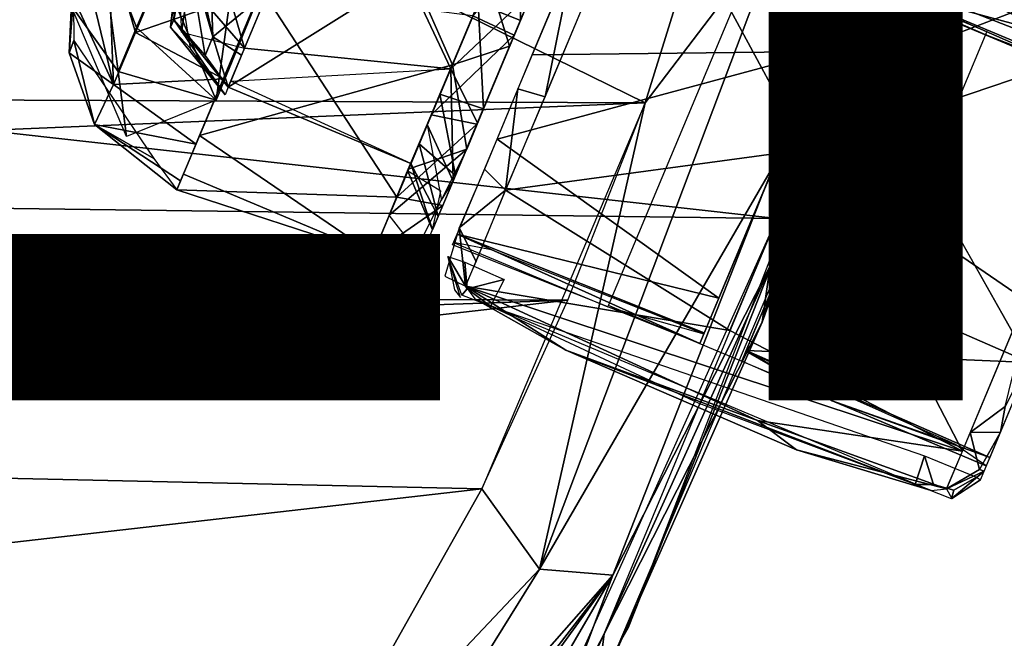
# Model space of a CAD drawing. Units: inches. Extents: x -14.2 to 14.7, y -14 to 12.5.
# Drawn here: x 8.6 to 9.8, y -9.3 to -8.5 of the extents above; entities that cross this region are included whole.
import ezdxf

# ---------------------------------------------------------------- set-up
doc = ezdxf.new("R2010")
doc.units = ezdxf.units.IN
doc.header["$MEASUREMENT"] = 0
for name, color, linetype in [('SEAT-BACK', 5, 'Continuous'), ('SEAT-CASTER', 5, 'Continuous'), ('SEAT-OTHER', 7, 'Continuous')]:
    doc.layers.add(name, color=color, linetype=linetype)
doc.styles.get("Standard").update_dxf_attribs({"font": 'arial.ttf'})

msp = doc.modelspace()

# ---------------------------------------------------------------- linework, layer by layer
at = {"layer": 'SEAT-BACK'}
for points in [[(9.5705, -8.7579, 18.2493), (9.7076, -8.3241, 18.0449), (9.8327, -7.7802, 17.879)], [(9.5348, -8.6955, 18.3908), (9.793, -7.849, 18.0416), (9.7328, -7.8265, 18.1054)], [(9.7328, -7.8265, 18.1054), (9.5489, -8.3769, 18.3204), (9.5348, -8.6955, 18.3908)], [(9.793, -7.849, 18.0416), (9.5348, -8.6955, 18.3908), (9.5371, -8.8111, 18.3552)], [(9.5371, -8.8111, 18.3552), (9.7008, -8.3255, 18.1118), (9.793, -7.849, 18.0416)], [(5.5788, -8.3229, 17.8347), (9.7774, -7.886, 17.8756), (9.5385, -8.7645, 18.2112)], [(8.7357, -8.3039, 18.2662), (9.3679, -8.6147, 18.4361), (9.5359, -8.075, 18.2176)], [(9.3679, -8.6147, 18.4361), (9.5489, -8.3769, 18.3204), (9.5359, -8.075, 18.2176)], [(5.2462, -8.5969, 18.2875), (8.7357, -8.3039, 18.2662), (5.2853, -8.3434, 18.1434)], [(8.7357, -8.3039, 18.2662), (5.2462, -8.5969, 18.2875), (9.3679, -8.6147, 18.4361)], [(5.5788, -8.3229, 17.8347), (9.5385, -8.7645, 18.2112), (6.4091, -8.7234, 18.0813)], [(9.7076, -8.3241, 18.0449), (9.5705, -8.7579, 18.2493), (9.5194, -8.8989, 18.2882)], [(9.5194, -8.8989, 18.2882), (9.6715, -8.3428, 18.0297), (9.7076, -8.3241, 18.0449)], [(9.6628, -8.4718, 18.1274), (9.7008, -8.3255, 18.1118), (9.5371, -8.8111, 18.3552)], [(9.6715, -8.3428, 18.0297), (9.5194, -8.8989, 18.2882), (9.5385, -8.7645, 18.2112)], [(9.5489, -8.3769, 18.3204), (9.3679, -8.6147, 18.4361), (9.2313, -9.2185, 18.743)], [(9.2313, -9.2185, 18.743), (9.5348, -8.6955, 18.3908), (9.5489, -8.3769, 18.3204)], [(9.6628, -8.4718, 18.1274), (9.5371, -8.8111, 18.3552), (9.3459, -9.2944, 18.5417)], [(3.8429, -8.8456, 18.4227), (9.3679, -8.6147, 18.4361), (5.2462, -8.5969, 18.2875)], [(9.3679, -8.6147, 18.4361), (3.8429, -8.8456, 18.4227), (9.2677, -8.8702, 18.5642)], [(9.1565, -9.1147, 18.7043), (9.2313, -9.2185, 18.743), (9.3679, -8.6147, 18.4361)], [(9.5348, -8.6955, 18.3908), (9.2313, -9.2185, 18.743), (9.3259, -9.2262, 18.6568)], [(9.3259, -9.2262, 18.6568), (9.5371, -8.8111, 18.3552), (9.5348, -8.6955, 18.3908)], [(6.4091, -8.7234, 18.0813), (9.1843, -9.5519, 18.661), (6.3651, -8.9885, 18.2471)], [(9.1843, -9.5519, 18.661), (6.4091, -8.7234, 18.0813), (9.5385, -8.7645, 18.2112)], [(9.3045, -9.3837, 18.5902), (9.5194, -8.8989, 18.2882), (9.5705, -8.7579, 18.2493)], [(9.3147, -9.3022, 18.4996), (9.5385, -8.7645, 18.2112), (9.5194, -8.8989, 18.2882)], [(9.5371, -8.8111, 18.3552), (9.3259, -9.2262, 18.6568), (9.2126, -9.5279, 18.739)], [(9.3459, -9.2944, 18.5417), (9.5371, -8.8111, 18.3552), (9.2126, -9.5279, 18.739)], [(2.8591, -9.0948, 18.6356), (9.2677, -8.8702, 18.5642), (3.8429, -8.8456, 18.4227)], [(9.2677, -8.8702, 18.5642), (2.8591, -9.0948, 18.6356), (7.4696, -9.0768, 18.661)], [(9.2677, -8.8702, 18.5642), (7.4696, -9.0768, 18.661), (9.1565, -9.1147, 18.7043)], [(9.5194, -8.8989, 18.2882), (9.3045, -9.3837, 18.5902), (9.3147, -9.3022, 18.4996)], [(6.3651, -8.9885, 18.2471), (9.1843, -9.5519, 18.661), (5.7658, -9.4666, 18.6319)], [(7.4283, -9.3119, 18.8439), (9.1565, -9.1147, 18.7043), (7.4696, -9.0768, 18.661)], [(9.1565, -9.1147, 18.7043), (7.4283, -9.3119, 18.8439), (8.9014, -9.5677, 19.0166)], [(8.9014, -9.5677, 19.0166), (9.2313, -9.2185, 18.743), (9.1565, -9.1147, 18.7043)], [(9.2313, -9.2185, 18.743), (8.9014, -9.5677, 19.0166), (8.986, -9.613, 19.0286)], [(9.2313, -9.2185, 18.743), (8.986, -9.613, 19.0286), (9.3259, -9.2262, 18.6568)], [(8.5698, -10.2684, 19.5532), (8.91, -9.9404, 19.1567), (9.3259, -9.2262, 18.6568)], [(9.3259, -9.2262, 18.6568), (8.7005, -10.0343, 19.3802), (8.5698, -10.2684, 19.5532)], [(8.7005, -10.0343, 19.3802), (9.3259, -9.2262, 18.6568), (8.986, -9.613, 19.0286)], [(8.91, -9.9404, 19.1567), (9.2126, -9.5279, 18.739), (9.3259, -9.2262, 18.6568)], [(9.3459, -9.2944, 18.5417), (9.2126, -9.5279, 18.739), (9.0019, -9.8946, 18.961)], [(9.3147, -9.3022, 18.4996), (9.3045, -9.3837, 18.5902), (9.1843, -9.5519, 18.661)]]:
    msp.add_3dface(points, dxfattribs=at)
at = {"layer": 'SEAT-CASTER'}
for points, invisible_edges in [([(9.5412, -8.6818, 1.6268), (9.9021, -7.8209, 1.8433), (9.7289, -8.234, 1.4107)], 12), ([(9.5956, -8.7047, 1.6268), (9.7834, -8.2568, 1.4107), (9.9566, -7.8438, 1.8433)], 1), ([(8.9703, -8.2293, 0.108), (9.3994, -7.8947, 0.0028), (9.1186, -8.5655, 0.2887)], 1), ([(9.4386, -8.9264, 0.9865), (9.7289, -8.234, 1.4107), (9.6365, -8.4544, 0.9865)], 1), ([(9.5412, -8.6818, 1.6268), (9.7289, -8.234, 1.4107), (9.4386, -8.9264, 0.9865)], 3), ([(9.6526, -8.5688, 1.3414), (9.7834, -8.2568, 1.4107), (9.5956, -8.7047, 1.6268)], 15), ([(9.6023, -8.6887, 1.2117), (9.691, -8.4773, 0.9865), (9.7834, -8.2568, 1.4107)], 13), ([(9.6023, -8.6887, 1.2117), (9.7834, -8.2568, 1.4107), (9.6526, -8.5688, 1.3414)], 3), ([(9.5202, -8.4008, 0.9275), (9.611, -8.999, 0.9275), (9.3205, -8.8773, 0.9275)], 1), ([(9.611, -8.999, 0.9275), (9.5202, -8.4008, 0.9275), (9.8107, -8.5226, 0.9275)], 1), ([(9.6516, -8.5712, 1.7445), (10.0968, -8.4004, 1.8829), (9.9387, -8.7772, 1.6942)], 12), ([(9.691, -8.4773, 0.9865), (9.6023, -8.6887, 1.2117), (9.4931, -8.9493, 0.9865)], 3), ([(9.6526, -8.5688, 1.3414), (9.5956, -8.7047, 1.6268), (9.5573, -8.7959, 1.3282)], 3), ([(9.6516, -8.5712, 1.7445), (9.9387, -8.7772, 1.6942), (9.8659, -8.951, 1.4853)], 1), ([(9.4931, -8.9493, 0.9865), (9.6023, -8.6887, 1.2117), (9.5573, -8.7959, 1.3282)], 13), ([(9.4931, -8.9493, 0.9865), (9.5573, -8.7959, 1.3282), (9.5956, -8.7047, 1.6268)], 3), ([(9.1686, -8.8051, 0.8351), (9.1199, -8.7956, 0.9078), (9.3197, -8.879, 0.9865)], 12), ([(9.1686, -8.8051, 0.8351), (9.3197, -8.879, 0.9865), (9.444, -8.9137, 0.8291)], 1), ([(9.7299, -9.0716, 0.8291), (9.4381, -9.0039, 0.8635), (9.1675, -8.8781, 0.8635)], 1), ([(9.4381, -9.0039, 0.8635), (9.7299, -9.0716, 0.8291), (9.7176, -9.1087, 0.8635)], 1), ([(9.7676, -9.1161, 0.8649), (9.7299, -9.0716, 0.8291), (9.7971, -9.0996, 0.8777)], 1), ([(9.7416, -9.1091, 0.8491), (9.7299, -9.0716, 0.8291), (9.7676, -9.1161, 0.8649)], 2), ([(9.7971, -9.0996, 0.8777), (9.7646, -9.1274, 0.9062), (9.7676, -9.1161, 0.8649)], 1), ([(9.7971, -9.0996, 0.8777), (9.8022, -9.103, 0.9078), (9.7646, -9.1274, 0.9062)], 12), ([(9.7646, -9.1274, 0.9062), (9.7176, -9.1087, 0.8635), (9.7676, -9.1161, 0.8649)], 2), ([(9.7676, -9.1161, 0.8649), (9.7176, -9.1087, 0.8635), (9.7416, -9.1091, 0.8491)], 1)]:
    msp.add_3dface(points, dxfattribs=dict(at, invisible_edges=invisible_edges))
for points in [[(9.3345, -8.0496, 0.1513), (8.9688, -8.2579, 0.2797), (9.1162, -8.5709, 0.5109)], [(9.4069, -8.1111, 1.8829), (9.5971, -8.5483, 1.7445), (9.2218, -8.5526, 1.6311)], [(9.4069, -8.1111, 1.8829), (9.725, -8.2433, 1.8769), (9.5971, -8.5483, 1.7445)], [(8.9703, -8.2293, 0.108), (9.1186, -8.5655, 0.2887), (8.7909, -8.6571, 0.6057)], [(10.0557, -8.6002, 0.8416), (9.285, -8.2999, 0.9149), (9.3073, -8.2468, 0.7711)], [(10.0557, -8.6002, 0.8416), (9.3073, -8.2468, 0.7711), (9.9262, -8.4509, 0.7082)], [(9.2051, -8.3583, 1.6893), (8.828, -8.5943, 1.1236), (8.9686, -8.2591, 1.6893)], [(9.1162, -8.5709, 0.5109), (8.9688, -8.2579, 0.2797), (8.8492, -8.5438, 0.659)], [(9.7795, -8.2661, 1.8769), (10.0968, -8.4004, 1.8829), (9.6516, -8.5712, 1.7445)], [(9.576, -8.6752, 1.7511), (9.3697, -8.2934, 1.8937), (9.1871, -8.7279, 1.509)], [(9.285, -8.2999, 0.9149), (9.809, -8.5267, 0.9865), (9.2825, -8.306, 0.9865)], [(9.809, -8.5267, 0.9865), (9.285, -8.2999, 0.9149), (10.0475, -8.6196, 0.9149)], [(10.0475, -8.6196, 0.9149), (9.285, -8.2999, 0.9149), (10.0557, -8.6002, 0.8416)], [(9.6758, -8.4371, 1.9022), (9.3697, -8.2934, 1.8937), (9.576, -8.6752, 1.7511)], [(9.2063, -8.5083, 1.6575), (9.2051, -8.3583, 1.6893), (9.2822, -8.3269, 1.7965)], [(9.9186, -8.3393, 1.9506), (9.6758, -8.4371, 1.9022), (10.003, -8.5308, 1.9017)], [(8.802, -8.3523, 1.3864), (8.8081, -8.5293, 1.2855), (8.7834, -8.4169, 1.3345)], [(8.8081, -8.5293, 1.2855), (8.802, -8.3523, 1.3864), (8.8796, -8.4701, 1.4679)], [(9.2739, -8.3469, 1.8072), (9.1448, -8.502, 1.7447), (9.1983, -8.5272, 1.6655)], [(10.0433, -8.5659, 1.2355), (9.7449, -8.3487, 1.3265), (9.7158, -8.4181, 1.2414)], [(10.0433, -8.5659, 1.2355), (9.9505, -8.3928, 1.3554), (9.7449, -8.3487, 1.3265)], [(9.0646, -8.6935, 1.1236), (8.828, -8.5943, 1.1236), (9.2051, -8.3583, 1.6893)], [(9.2051, -8.3583, 1.6893), (9.2063, -8.5083, 1.6575), (9.1515, -8.4862, 1.577)], [(9.1924, -8.5412, 0.3193), (9.1651, -8.453, 0.1862), (9.264, -8.3699, 0.1826)], [(8.8363, -8.4377, 0.2879), (8.9041, -8.387, 0.2179), (8.8124, -8.6112, 0.4943)], [(9.1963, -8.3796, 0.2972), (9.1162, -8.5709, 0.5109), (9.222, -8.4708, 0.2783)], [(8.6854, -8.5744, 0.6206), (8.6238, -8.4876, 0.809), (8.6621, -8.3953, 0.5532)], [(8.6719, -8.3997, 1.4661), (8.6371, -8.416, 1.187), (8.6792, -8.5911, 1.3151)], [(8.741, -8.442, 0.3835), (8.7093, -8.5173, 0.4974), (8.6621, -8.3953, 0.5532)], [(8.6854, -8.5744, 0.6206), (8.6621, -8.3953, 0.5532), (8.7093, -8.5173, 0.4974)], [(8.7607, -8.3987, 1.6478), (8.6719, -8.3997, 1.4661), (8.7078, -8.5238, 1.4678)], [(8.6792, -8.5911, 1.3151), (8.7078, -8.5238, 1.4678), (8.6719, -8.3997, 1.4661)], [(8.7078, -8.5238, 1.4678), (8.8706, -8.467, 1.677), (8.7607, -8.3987, 1.6478)], [(8.8053, -8.3929, 0.5445), (8.7771, -8.4601, 0.6797), (8.8492, -8.5438, 0.659)], [(8.8492, -8.5438, 0.659), (8.8989, -8.4253, 0.4468), (8.8053, -8.3929, 0.5445)], [(8.6275, -8.4788, 1.2036), (8.6792, -8.5911, 1.3151), (8.6371, -8.416, 1.187)], [(8.7754, -8.4157, 1.2504), (8.798, -8.5536, 1.2044), (8.7573, -8.5074, 1.115)], [(8.7754, -8.4157, 1.2504), (8.7573, -8.5074, 1.115), (8.7604, -8.4516, 1.1063)], [(8.7834, -8.4169, 1.3345), (8.8081, -8.5293, 1.2855), (8.7754, -8.4157, 1.2504)], [(8.798, -8.5536, 1.2044), (8.7754, -8.4157, 1.2504), (8.8081, -8.5293, 1.2855)], [(9.2031, -8.5968, 1.611), (9.2385, -8.607, 1.6748), (9.2752, -8.4254, 1.7716)], [(9.3133, -8.4277, 1.8231), (9.2752, -8.4254, 1.7716), (9.2385, -8.607, 1.6748)], [(10.0433, -8.5659, 1.2355), (9.7158, -8.4181, 1.2414), (9.6935, -8.4712, 1.0976)], [(8.627, -8.44, 0.9624), (8.628, -8.5342, 0.8), (8.622, -8.5499, 1.0937)], [(8.627, -8.44, 0.9624), (8.622, -8.5499, 1.0937), (8.6275, -8.4788, 1.2036)], [(8.741, -8.442, 0.3835), (8.8124, -8.6112, 0.4943), (8.7093, -8.5173, 0.4974)], [(8.8363, -8.4377, 0.2879), (8.8124, -8.6112, 0.4943), (8.741, -8.442, 0.3835)], [(9.576, -8.6752, 1.7511), (10.003, -8.5308, 1.9017), (9.6758, -8.4371, 1.9022)], [(8.7534, -8.5167, 0.9617), (8.7631, -8.445, 0.8293), (8.7604, -8.4516, 1.1063)], [(8.7534, -8.5167, 0.9617), (8.7789, -8.5444, 0.8106), (8.7631, -8.445, 0.8293)], [(8.7534, -8.5167, 0.9617), (8.7604, -8.4516, 1.1063), (8.7573, -8.5074, 1.115)], [(8.7771, -8.4601, 0.6797), (8.7631, -8.445, 0.8293), (8.7673, -8.5233, 0.8139)], [(9.1186, -8.5655, 0.2887), (9.1651, -8.453, 0.1862), (9.1924, -8.5412, 0.3193)], [(8.8706, -8.467, 1.677), (8.7078, -8.5238, 1.4678), (8.8217, -8.5838, 1.5186)], [(8.7614, -8.7274, 0.9557), (9.0464, -8.7367, 1.4254), (8.8706, -8.467, 1.677)], [(8.7771, -8.4601, 0.6797), (8.7673, -8.5233, 0.8139), (8.8492, -8.5438, 0.659)], [(8.8706, -8.467, 1.677), (9.0464, -8.7367, 1.4254), (9.1448, -8.502, 1.7447)], [(8.622, -8.5499, 1.0937), (8.6792, -8.5911, 1.3151), (8.6275, -8.4788, 1.2036)], [(8.8796, -8.4701, 1.4679), (8.8453, -8.5532, 1.2885), (8.8081, -8.5293, 1.2855)], [(9.222, -8.4708, 0.2783), (9.1162, -8.5709, 0.5109), (9.1508, -8.6411, 0.4797)], [(10.045, -8.6257, 1.0259), (9.6935, -8.4712, 1.0976), (9.691, -8.4773, 1.0259)], [(10.0433, -8.5659, 1.2355), (9.6935, -8.4712, 1.0976), (10.045, -8.6257, 1.0259)], [(8.6854, -8.5744, 0.6206), (8.696, -8.6585, 0.7808), (8.6238, -8.4876, 0.809)], [(9.1515, -8.4862, 1.577), (9.1584, -8.6226, 1.5193), (9.1022, -8.6037, 1.4034)], [(9.1584, -8.6226, 1.5193), (9.1515, -8.4862, 1.577), (9.2063, -8.5083, 1.6575)], [(9.0909, -8.6304, 1.6089), (9.1983, -8.5272, 1.6655), (9.1448, -8.502, 1.7447)], [(8.6854, -8.5744, 0.6206), (8.7093, -8.5173, 0.4974), (8.8124, -8.6112, 0.4943)], [(8.7573, -8.5074, 1.115), (8.8239, -8.6042, 0.96), (8.7534, -8.5167, 0.9617)], [(8.8239, -8.6042, 0.96), (8.7789, -8.5444, 0.8106), (8.7534, -8.5167, 0.9617)], [(8.8239, -8.6042, 0.96), (8.7573, -8.5074, 1.115), (8.828, -8.5943, 1.1236)], [(8.798, -8.5536, 1.2044), (8.828, -8.5943, 1.1236), (8.7573, -8.5074, 1.115)], [(8.6792, -8.5911, 1.3151), (8.8217, -8.5838, 1.5186), (8.7078, -8.5238, 1.4678)], [(8.8081, -8.5293, 1.2855), (8.828, -8.5943, 1.1236), (8.798, -8.5536, 1.2044)], [(8.828, -8.5943, 1.1236), (8.8081, -8.5293, 1.2855), (8.8453, -8.5532, 1.2885)], [(9.1983, -8.5272, 1.6655), (9.0909, -8.6304, 1.6089), (9.1499, -8.6425, 1.5229)], [(9.576, -8.6752, 1.7511), (9.8607, -8.8703, 1.6683), (10.003, -8.5308, 1.9017)], [(8.622, -8.5499, 1.0937), (8.628, -8.5342, 0.8), (8.6546, -8.6429, 1.0051)], [(8.6546, -8.6429, 1.0051), (8.628, -8.5342, 0.8), (8.7318, -8.6869, 0.7781)], [(9.1162, -8.5709, 0.5109), (8.8492, -8.5438, 0.659), (8.8312, -8.5867, 0.8065)], [(9.137, -8.6749, 0.5036), (9.1186, -8.5655, 0.2887), (9.1924, -8.5412, 0.3193)], [(8.6792, -8.5911, 1.3151), (8.622, -8.5499, 1.0937), (8.6546, -8.6429, 1.0051)], [(9.1761, -8.6618, 1.4853), (9.5971, -8.5483, 1.7445), (9.4632, -8.8678, 1.3199)], [(9.2218, -8.5526, 1.6311), (9.5971, -8.5483, 1.7445), (9.1761, -8.6618, 1.4853)], [(8.7909, -8.6571, 0.6057), (9.1186, -8.5655, 0.2887), (9.0157, -8.8101, 0.7772)], [(9.1186, -8.5655, 0.2887), (9.137, -8.6749, 0.5036), (9.0612, -8.7008, 0.4773)], [(8.6854, -8.5744, 0.6206), (8.8124, -8.6112, 0.4943), (8.696, -8.6585, 0.7808)], [(9.1162, -8.5709, 0.5109), (9.0857, -8.643, 0.659), (9.1192, -8.716, 0.6362)], [(9.1192, -8.716, 0.6362), (9.1508, -8.6411, 0.4797), (9.1162, -8.5709, 0.5109)], [(9.6516, -8.5712, 1.7445), (9.8659, -8.951, 1.4853), (9.5502, -8.8131, 1.4821)], [(8.6546, -8.6429, 1.0051), (8.7863, -8.6681, 1.3376), (8.6792, -8.5911, 1.3151)], [(8.8217, -8.5838, 1.5186), (8.6792, -8.5911, 1.3151), (8.7863, -8.6681, 1.3376)], [(8.828, -8.5943, 1.1236), (9.0646, -8.6935, 1.1236), (8.8312, -8.5867, 0.8065)], [(9.1022, -8.6037, 1.4034), (9.1222, -8.7088, 1.3578), (9.0754, -8.6677, 1.2443)], [(9.1222, -8.7088, 1.3578), (9.1022, -8.6037, 1.4034), (9.1584, -8.6226, 1.5193)], [(9.2031, -8.5968, 1.611), (9.1601, -8.7005, 1.4567), (9.1871, -8.7279, 1.509)], [(9.1871, -8.7279, 1.509), (9.2385, -8.607, 1.6748), (9.2031, -8.5968, 1.611)], [(9.0464, -8.7367, 1.4254), (9.1499, -8.6425, 1.5229), (9.0909, -8.6304, 1.6089)], [(8.7863, -8.6681, 1.3376), (8.6546, -8.6429, 1.0051), (8.7663, -8.7158, 1.1459)], [(8.6546, -8.6429, 1.0051), (8.7318, -8.6869, 0.7781), (8.7614, -8.7274, 0.9557)], [(8.7663, -8.7158, 1.1459), (8.6546, -8.6429, 1.0051), (8.7614, -8.7274, 0.9557)], [(9.1499, -8.6425, 1.5229), (9.0464, -8.7367, 1.4254), (9.1058, -8.7477, 1.3122)], [(9.0857, -8.643, 0.659), (9.1043, -8.7408, 0.7986), (9.1192, -8.716, 0.6362)], [(8.7909, -8.6571, 0.6057), (9.0157, -8.8101, 0.7772), (8.77, -8.707, 0.7772)], [(9.0754, -8.6677, 1.2443), (9.0998, -8.7621, 1.1833), (9.0646, -8.6935, 1.1236)], [(9.0998, -8.7621, 1.1833), (9.0754, -8.6677, 1.2443), (9.1222, -8.7088, 1.3578)], [(9.1761, -8.6618, 1.4853), (9.4632, -8.8678, 1.3199), (9.1245, -8.7847, 1.1524)], [(9.137, -8.6749, 0.5036), (9.0714, -8.8051, 0.7829), (9.0366, -8.7601, 0.6057)], [(9.0366, -8.7601, 0.6057), (9.0612, -8.7008, 0.4773), (9.137, -8.6749, 0.5036)], [(9.576, -8.6752, 1.7511), (9.1871, -8.7279, 1.509), (9.4777, -8.9095, 1.4389)], [(9.576, -8.6752, 1.7511), (9.4777, -8.9095, 1.4389), (9.7788, -9.0657, 1.3431)], [(9.576, -8.6752, 1.7511), (9.7788, -9.0657, 1.3431), (9.8607, -8.8703, 1.6683)], [(9.0646, -8.6935, 1.1236), (9.0926, -8.7793, 1.0449), (9.0604, -8.7034, 0.96)], [(9.0926, -8.7793, 1.0449), (9.0646, -8.6935, 1.1236), (9.0998, -8.7621, 1.1833)], [(8.77, -8.707, 0.7772), (9.0157, -8.8101, 0.7772), (8.7614, -8.7274, 0.9557)], [(9.0926, -8.7793, 1.0449), (9.1032, -8.7291, 0.8009), (9.0604, -8.7034, 0.96)], [(9.1272, -8.7765, 1.2733), (9.1871, -8.7279, 1.509), (9.1601, -8.7005, 1.4567)], [(8.7614, -8.7274, 0.9557), (9.0157, -8.8101, 0.7772), (9.0464, -8.7367, 1.4254)], [(9.1871, -8.7279, 1.509), (9.1272, -8.7765, 1.2733), (9.149, -8.82, 1.2999)], [(9.4777, -8.9095, 1.4389), (9.1871, -8.7279, 1.509), (9.1353, -8.852, 1.1631)], [(9.0156, -8.8103, 1.2004), (9.1058, -8.7477, 1.3122), (9.0464, -8.7367, 1.4254)], [(9.1058, -8.7477, 1.3122), (9.0156, -8.8103, 1.2004), (9.086, -8.7943, 1.0923)], [(9.1272, -8.7765, 1.2733), (9.1086, -8.8392, 0.9865), (9.1353, -8.852, 1.1631)], [(9.1245, -8.7847, 1.1524), (9.4386, -8.9264, 0.9865), (9.1186, -8.7988, 0.9865)], [(9.1245, -8.7847, 1.1524), (9.4445, -8.9125, 1.1513), (9.4386, -8.9264, 0.9865)], [(9.1245, -8.7847, 1.1524), (9.4632, -8.8678, 1.3199), (9.4445, -8.9125, 1.1513)], [(9.1353, -8.852, 1.1631), (9.149, -8.82, 1.2999), (9.1272, -8.7765, 1.2733)], [(9.0077, -8.8289, 1.05), (9.086, -8.7943, 1.0923), (9.0156, -8.8103, 1.2004)], [(9.0844, -8.7988, 0.9576), (9.086, -8.7943, 1.0923), (9.0077, -8.8289, 1.05)], [(9.0077, -8.8289, 1.05), (9.0491, -8.8139, 0.7793), (9.0844, -8.7988, 0.9576)], [(9.1374, -8.8554, 0.8532), (9.1123, -8.8138, 0.9078), (9.1343, -8.821, 0.8521)], [(9.1374, -8.8554, 0.8532), (9.1304, -8.8637, 0.9045), (9.1123, -8.8138, 0.9078)], [(9.1211, -8.857, 0.9047), (9.129, -8.8669, 0.9865), (9.1123, -8.8138, 0.9078)], [(9.1343, -8.821, 0.8521), (9.1853, -8.8433, 0.8291), (9.1374, -8.8554, 0.8532)], [(9.5502, -8.8131, 1.4821), (9.8659, -8.951, 1.4853), (9.4989, -8.9353, 1.1513)], [(9.8344, -9.008, 1.4634), (9.8785, -8.8278, 1.7119), (9.7889, -9.0416, 1.4033)], [(9.1374, -8.8554, 0.8532), (9.1853, -8.8433, 0.8291), (9.1675, -8.8781, 0.8635)], [(9.1304, -8.8637, 0.9045), (9.1374, -8.8554, 0.8532), (9.1675, -8.8781, 0.8635)], [(9.1353, -8.852, 1.1631), (9.7788, -9.0657, 1.3431), (9.4777, -8.9095, 1.4389)], [(9.2652, -8.935, 0.9865), (9.5133, -9.0259, 1.167), (9.1353, -8.852, 1.1631)], [(9.2652, -8.935, 0.9865), (9.1353, -8.852, 1.1631), (9.1472, -8.8686, 0.8706)], [(9.5133, -9.0259, 1.167), (9.7788, -9.0657, 1.3431), (9.1353, -8.852, 1.1631)], [(9.2652, -8.935, 0.9865), (9.1472, -8.8686, 0.8706), (9.7385, -9.1165, 0.8705)], [(9.8344, -9.008, 1.4634), (9.828, -9.0413, 1.3413), (9.8786, -8.9206, 1.5645)], [(9.5133, -9.0259, 1.167), (9.2652, -8.935, 0.9865), (9.564, -9.0639, 0.9808)], [(9.2652, -8.935, 0.9865), (9.7385, -9.1165, 0.8705), (9.564, -9.0639, 0.9808)], [(9.4989, -8.9353, 1.1513), (9.6102, -9.0008, 0.9865), (9.4931, -8.9493, 0.9865)], [(9.6102, -9.0008, 0.9865), (9.769, -9.0568, 0.8351), (9.4984, -8.9365, 0.8291)], [(9.4989, -8.9353, 1.1513), (9.8659, -8.951, 1.4853), (9.8143, -9.074, 1.1524)], [(9.4989, -8.9353, 1.1513), (9.8143, -9.074, 1.1524), (9.6102, -9.0008, 0.9865)], [(9.6102, -9.0008, 0.9865), (9.8143, -9.074, 1.1524), (9.8097, -9.0849, 0.9078)], [(9.6102, -9.0008, 0.9865), (9.8097, -9.0849, 0.9078), (9.769, -9.0568, 0.8351)], [(9.8344, -9.008, 1.4634), (9.7889, -9.0416, 1.4033), (9.828, -9.0413, 1.3413)], [(9.5133, -9.0259, 1.167), (9.7582, -9.1147, 1.1554), (9.7788, -9.0657, 1.3431)], [(9.564, -9.0639, 0.9808), (9.7582, -9.1147, 1.1554), (9.5133, -9.0259, 1.167)], [(9.8008, -9.0895, 1.2487), (9.7889, -9.0416, 1.4033), (9.7582, -9.1147, 1.1554)], [(9.8008, -9.0895, 1.2487), (9.828, -9.0413, 1.3413), (9.7889, -9.0416, 1.4033)], [(9.8008, -9.0895, 1.2487), (9.8069, -9.0917, 1.1559), (9.828, -9.0413, 1.3413)], [(9.564, -9.0639, 0.9808), (9.7385, -9.1165, 0.8705), (9.7582, -9.1147, 1.1554)], [(9.7299, -9.0716, 0.8291), (9.7416, -9.1091, 0.8491), (9.7176, -9.1087, 0.8635)], [(9.8008, -9.0895, 1.2487), (9.7582, -9.1147, 1.1554), (9.8069, -9.0917, 1.1559)], [(9.7651, -9.127, 0.9047), (9.8069, -9.0917, 1.1559), (9.7582, -9.1147, 1.1554)], [(9.7651, -9.127, 0.9047), (9.8022, -9.103, 0.9078), (9.8069, -9.0917, 1.1559)]]:
    msp.add_3dface(points, dxfattribs=at)

# ---------------------------------------------------------------- texts
at = {"layer": 'SEAT-OTHER'}
msp.add_attdef('OTHER', (2, -9), '', height=2, dxfattribs=at)

doc.saveas('drawing.dxf')
